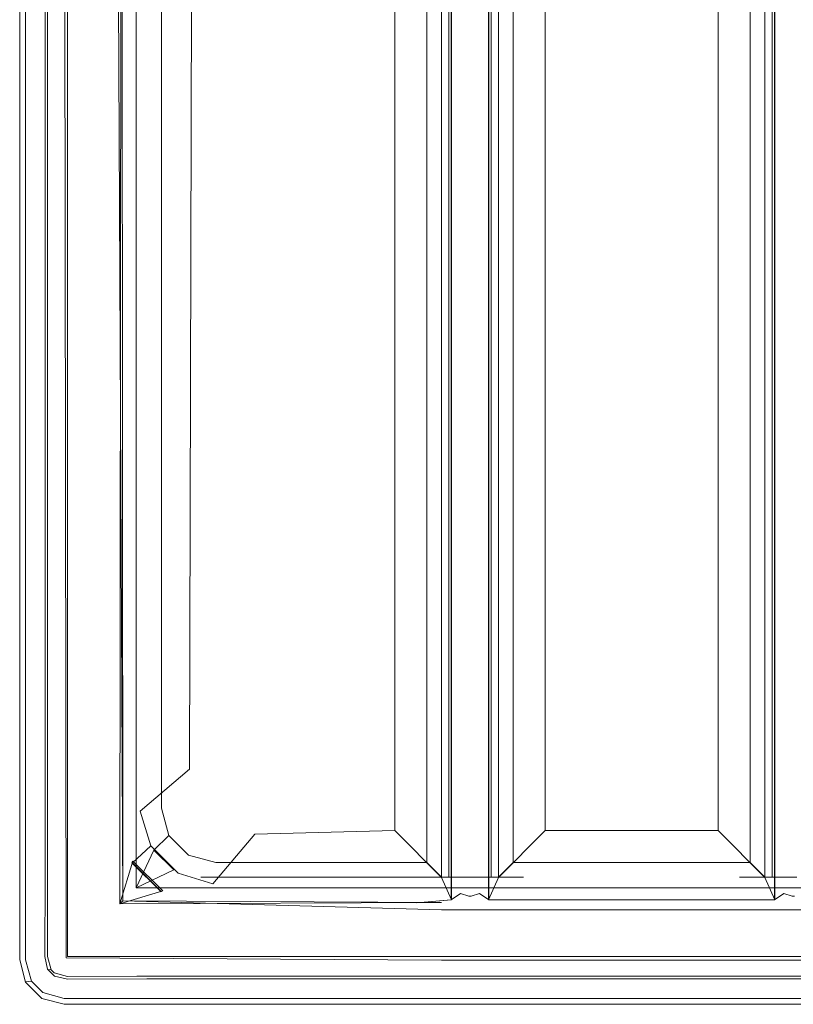
# Model space of a CAD drawing. Extents: x 0 to 300, y -540 to 0.
# Drawn here: x 0 to 61, y -540 to -463 of the extents above; entities that cross this region are included whole.
import ezdxf

# ---------------------------------------------------------------- set-up
doc = ezdxf.new("R2010")
doc.units = 0
doc.header["$LTSCALE"] = 500
doc.header["$MEASUREMENT"] = 0
doc.layers.add('SEPARADO_WKLAD', color=7, linetype='Continuous')

msp = doc.modelspace()

# ---------------------------------------------------------------- linework, layer by layer
at = {"layer": 'SEPARADO_WKLAD', "color": 0, "lineweight": 0}
for p, q in [((33.209, -530, 10.637), (33.209, -387.846, 10.637)), ((37.7, -387.846, 10.637), (37.7, -530, 10.637)), ((58.664, -530, 10.637), (58.664, -387.846, 10.637)), ((33.209, -530, 10.637), (14.272, -530, 10.637)), ((37.7, -530, 10.637), (39.679, -530, 11.948)), ((56.685, -530, 11.948), (58.664, -530, 10.637))]:
    msp.add_line(p, q, dxfattribs=at)
at = {"layer": 'SEPARADO_WKLAD', "lineweight": 0}
for points, invisible_edges in [([(8.017, -525.989, 28.56), (8, -390.248, 28.56), (8.586, -386.431, 11.948), (8.017, -525.989, 28.56)], 15), ([(8.017, -525.989, 11.948), (8.017, -525.989, 28.56), (8.586, -386.431, 11.948), (8.017, -525.989, 11.948)], 15), ([(8.586, -386.431, 11.948), (8.606, -386.451, 10.303), (8.041, -526.003, 10.346), (8.017, -525.989, 11.948)], 15), ([(8.606, -386.451, 10.303), (9.986, -387.832, 5.204), (9.485, -524.792, 5.249), (8.041, -526.003, 10.346)], 14), ([(33.223, -387.832, 5.204), (34.007, -386.062, 10.21), (34.007, -531.783, 10.21), (33.223, -530.014, 5.204)], 15), ([(33.974, -531.785, 10.162), (34.007, -531.783, 10.21), (34.007, -386.062, 10.21), (33.974, -386.06, 10.162)], 4), ([(33.974, -386.06, 10.162), (34.714, -386.578, 10.328), (34.714, -531.267, 10.328), (33.974, -531.785, 10.162)], 15), ([(34.714, -386.578, 10.328), (35.368, -386.369, 10.616), (35.368, -531.477, 10.616), (34.714, -531.267, 10.328)], 15), ([(35.541, -386.369, 10.616), (35.541, -531.477, 10.616), (35.368, -531.477, 10.616), (35.368, -386.369, 10.616)], 5), ([(35.541, -386.369, 10.616), (36.195, -386.578, 10.328), (36.195, -531.267, 10.328), (35.541, -531.477, 10.616)], 15), ([(36.195, -386.578, 10.328), (36.935, -386.06, 10.162), (36.935, -531.785, 10.162), (36.195, -531.267, 10.328)], 15), ([(36.935, -386.06, 10.162), (36.902, -386.062, 10.21), (36.902, -531.783, 10.21), (36.935, -531.785, 10.162)], 5), ([(36.902, -386.062, 10.21), (37.687, -387.832, 5.204), (37.687, -530.014, 5.204), (36.902, -531.783, 10.21)], 10), ([(58.677, -387.832, 5.204), (59.462, -386.062, 10.21), (59.462, -531.783, 10.21), (58.677, -530.014, 5.204)], 15), ([(59.428, -386.06, 10.162), (60.168, -386.578, 10.328), (60.168, -531.267, 10.328), (59.428, -531.785, 10.162)], 15), ([(60.168, -386.578, 10.328), (60.823, -386.369, 10.616), (60.823, -531.477, 10.616), (60.168, -531.267, 10.328)], 15), ([(60.996, -386.369, 10.616), (60.996, -531.477, 10.616), (60.823, -531.477, 10.616), (60.823, -386.369, 10.616)], 7), ([(0, -530, 51.503), (0, -387.846, 51.503), (0, -387.846, 1.98), (0, -530, 1.98)], 11), ([(0.47, -530.789, 53.251), (0.47, -387.846, 53.251), (0, -387.846, 51.503), (0, -530, 51.503)], 15), ([(0, -530, 1.98), (0, -387.846, 1.98), (2, -387.846, 1.98), (2, -530, 1.98)], 15), ([(1.754, -532.945, 54.531), (1.754, -387.846, 54.531), (0.47, -387.846, 53.251), (0.47, -530.789, 53.251)], 11), ([(3.509, -535.89, 55), (3.509, -387.846, 55), (1.754, -387.846, 54.531), (1.754, -532.945, 54.531)], 15), ([(1.983, -530, 51.243), (2, -530, 1.98), (2, -387.846, 1.98), (1.983, -387.846, 51.243)], 13), ([(2.202, -530.789, 52.255), (1.983, -530, 51.243), (1.983, -387.846, 51.243), (2.202, -387.846, 52.255)], 15), ([(2.754, -532.945, 52.805), (2.202, -530.789, 52.255), (2.202, -387.846, 52.255), (2.754, -387.846, 52.805)], 13), ([(3.77, -535.89, 53.024), (2.754, -532.945, 52.805), (2.754, -387.846, 52.805), (3.77, -387.846, 53.024)], 15), ([(3.77, -387.846, 53.024), (3.472, -387.846, 53.024), (3.655, -536.345, 53.01), (3.77, -535.89, 53.024)], 4), ([(3.472, -387.846, 53.024), (5.867, -387.846, 52.437), (6.45, -533.55, 52.258), (3.655, -536.345, 53.01)], 15), ([(3.509, -387.846, 55), (3.509, -535.89, 55), (3.733, -536.267, 55), (3.733, -387.846, 55)], 15), ([(3.733, -387.846, 55), (3.733, -536.267, 55), (6.867, -533.133, 54.163), (6.867, -387.846, 54.163)], 15), ([(5.867, -387.846, 52.437), (7.428, -387.846, 50.88), (8.134, -531.866, 50.506), (6.45, -533.55, 52.258)], 15), ([(6.867, -387.846, 54.163), (6.867, -533.133, 54.163), (9.16, -530.839, 51.877), (9.16, -387.846, 51.877)], 15), ([(7.428, -387.846, 50.88), (8.017, -387.846, 48.494), (8.134, -531.866, 50.506), (7.428, -387.846, 50.88)], 9), ([(8.036, -525.905, 48.419), (7.897, -532.103, 50.971), (8.017, -387.846, 48.494), (8.036, -525.905, 48.419)], 13), ([(7.897, -532.103, 50.971), (8.134, -531.866, 50.506), (8.017, -387.846, 48.494), (7.897, -532.103, 50.971)], 15), ([(8.017, -387.846, 48.494), (8, -387.846, 30.954), (8.036, -525.905, 48.419), (8.017, -387.846, 48.494)], 15), ([(8, -387.846, 30.954), (8, -390.248, 28.56), (8.036, -525.905, 48.419), (8, -387.846, 30.954)], 15), ([(9.16, -387.846, 51.877), (9.16, -530.839, 51.877), (10, -387.846, 48.754), (9.16, -387.846, 51.877)], 14), ([(10, -525.728, 48.754), (10, -387.846, 48.754), (9.16, -530.839, 51.877), (10, -525.728, 48.754)], 15), ([(9.986, -387.832, 5.204), (13.676, -391.522, 1.382), (13.38, -521.487, 1.396), (9.485, -524.792, 5.249)], 8), ([(10, -525.728, 11.948), (10, -387.846, 11.948), (10, -390.248, 28.56), (10, -525.728, 11.948)], 15), ([(10, -387.846, 10.637), (10, -525.728, 10.637), (11.164, -524.565, 6.308), (11.164, -389.009, 6.308)], 7), ([(10, -387.846, 48.754), (10, -525.728, 48.754), (10, -390.248, 28.56), (10, -387.846, 48.754)], 15), ([(10, -387.846, 11.948), (10, -525.728, 11.948), (10, -525.728, 10.637), (10, -387.846, 10.637)], 15), ([(29.533, -391.522, 1.382), (33.223, -387.832, 5.204), (33.223, -530.014, 5.204), (29.533, -526.324, 1.382)], 15), ([(32.045, -389.009, 6.308), (32.045, -528.836, 6.308), (33.209, -530, 10.637), (33.209, -387.846, 10.637)], 15), ([(33.209, -387.846, 10.637), (33.209, -530, 10.637), (33.788, -530, 11.564), (33.788, -387.846, 11.564)], 11), ([(33.788, -387.846, 11.564), (33.788, -530, 11.564), (35.188, -530, 11.948), (35.188, -387.846, 11.948)], 15), ([(35.722, -387.846, 11.948), (35.188, -387.846, 11.948), (35.188, -530, 11.948), (35.722, -530, 11.948)], 10), ([(35.722, -387.846, 11.948), (35.722, -530, 11.948), (37.121, -530, 11.564), (37.121, -387.846, 11.564)], 11), ([(37.121, -387.846, 11.564), (37.121, -530, 11.564), (37.7, -530, 10.637), (37.7, -387.846, 10.637)], 15), ([(37.687, -387.832, 5.204), (41.376, -391.522, 1.382), (41.376, -526.324, 1.382), (37.687, -530.014, 5.204)], 8), ([(37.7, -387.846, 10.637), (37.7, -530, 10.637), (38.864, -528.836, 6.308), (38.864, -389.009, 6.308)], 1), ([(54.988, -391.522, 1.382), (58.677, -387.832, 5.204), (58.677, -530.014, 5.204), (54.988, -526.324, 1.382)], 15), ([(57.5, -389.009, 6.308), (57.5, -528.836, 6.308), (58.664, -530, 10.637), (58.664, -387.846, 10.637)], 15), ([(58.664, -387.846, 10.637), (58.664, -530, 10.637), (59.243, -530, 11.564), (59.243, -387.846, 11.564)], 11), ([(59.243, -387.846, 11.564), (59.243, -530, 11.564), (60.642, -530, 11.948), (60.642, -387.846, 11.948)], 15), ([(61.176, -387.846, 11.948), (60.642, -387.846, 11.948), (60.642, -530, 11.948), (61.176, -530, 11.948)], 14), ([(11.164, -389.009, 6.308), (11.164, -524.565, 6.308), (14.342, -521.386, 3.14), (14.342, -392.188, 3.14)], 14), ([(28.867, -392.188, 3.14), (28.867, -525.658, 3.14), (32.045, -528.836, 6.308), (32.045, -389.009, 6.308)], 11), ([(38.864, -389.009, 6.308), (38.864, -528.836, 6.308), (42.043, -525.658, 3.14), (42.043, -392.188, 3.14)], 15), ([(54.321, -392.188, 3.14), (54.321, -525.658, 3.14), (57.5, -528.836, 6.308), (57.5, -389.009, 6.308)], 11), ([(8.017, -525.989, 28.56), (8.036, -525.905, 48.419), (8, -390.248, 28.56), (8.017, -525.989, 28.56)], 15), ([(10, -525.728, 28.56), (10, -525.728, 11.948), (10, -390.248, 28.56), (10, -525.728, 28.56)], 15), ([(10, -525.728, 28.56), (10, -390.248, 28.56), (10, -525.728, 48.754), (10, -525.728, 28.56)], 15), ([(13.676, -391.522, 1.382), (18.488, -396.333, 0.006), (18.42, -517.062, 0.004), (13.38, -521.487, 1.396)], 15), ([(24.721, -396.333, 0.006), (29.533, -391.522, 1.382), (29.533, -526.324, 1.382), (24.721, -521.512, 0.006)], 13), ([(41.376, -391.522, 1.382), (46.188, -396.333, 0.006), (46.188, -521.512, 0.006), (41.376, -526.324, 1.382)], 15), ([(50.176, -396.333, 0.006), (54.988, -391.522, 1.382), (54.988, -526.324, 1.382), (50.176, -521.512, 0.006)], 13), ([(14.342, -392.188, 3.14), (14.342, -521.386, 3.14), (18.685, -517.044, 1.98), (18.685, -396.53, 1.98)], 15), ([(24.524, -396.53, 1.98), (24.524, -521.315, 1.98), (28.867, -525.658, 3.14), (28.867, -392.188, 3.14)], 15), ([(42.043, -392.188, 3.14), (42.043, -525.658, 3.14), (46.385, -521.315, 1.98), (46.385, -396.53, 1.98)], 15), ([(49.979, -396.53, 1.98), (49.979, -521.315, 1.98), (54.321, -525.658, 3.14), (54.321, -392.188, 3.14)], 15), ([(18.488, -396.333, 0.006), (24.721, -521.512, 0.006), (18.42, -517.062, 0.004), (18.488, -396.333, 0.006)], 15), ([(24.721, -396.333, 0.006), (24.721, -521.512, 0.006), (18.488, -396.333, 0.006), (24.721, -396.333, 0.006)], 15), ([(24.524, -396.53, 1.98), (18.685, -396.53, 1.98), (24.524, -521.315, 1.98), (24.524, -396.53, 1.98)], 15), ([(18.685, -517.044, 1.98), (19.257, -519.179, 1.98), (18.685, -396.53, 1.98), (18.685, -517.044, 1.98)], 15), ([(24.524, -521.315, 1.98), (18.685, -396.53, 1.98), (22.956, -521.315, 1.98), (24.524, -521.315, 1.98)], 15), ([(19.257, -519.179, 1.98), (22.956, -521.315, 1.98), (18.685, -396.53, 1.98), (19.257, -519.179, 1.98)], 15), ([(50.176, -396.333, 0.006), (50.176, -521.512, 0.006), (46.188, -521.512, 0.006), (46.188, -396.333, 0.006)], 15), ([(49.979, -396.53, 1.98), (46.385, -396.53, 1.98), (46.385, -521.315, 1.98), (49.979, -521.315, 1.98)], 15), ([(14.153, -523.933, 1.343), (13.38, -521.487, 1.396), (18.42, -517.062, 0.004), (19.053, -519.283, 0)], 15), ([(14.915, -523.522, 3.14), (19.257, -519.179, 1.98), (18.685, -517.044, 1.98), (14.342, -521.386, 3.14)], 15), ([(19.053, -519.283, 0), (18.42, -517.062, 0.004), (20.717, -520.947, 0), (19.053, -519.283, 0)], 15), ([(20.717, -520.947, 0), (18.42, -517.062, 0.004), (24.721, -521.512, 0.006), (20.717, -520.947, 0)], 15), ([(16.478, -525.085, 3.14), (20.821, -520.743, 1.98), (19.257, -519.179, 1.98), (14.915, -523.522, 3.14)], 15), ([(20.821, -520.743, 1.98), (22.956, -521.315, 1.98), (19.257, -519.179, 1.98), (20.821, -520.743, 1.98)], 15), ([(16.067, -525.847, 1.343), (14.153, -523.933, 1.343), (19.053, -519.283, 0), (20.717, -520.947, 0)], 15), ([(18.614, -525.658, 3.14), (22.956, -521.315, 1.98), (20.821, -520.743, 1.98), (16.478, -525.085, 3.14)], 15), ([(10.324, -527.514, 5.153), (9.485, -524.792, 5.249), (13.38, -521.487, 1.396), (14.153, -523.933, 1.343)], 15), ([(11.736, -526.701, 6.308), (14.915, -523.522, 3.14), (14.342, -521.386, 3.14), (11.164, -524.565, 6.308)], 15), ([(18.513, -526.62, 1.396), (16.067, -525.847, 1.343), (20.717, -520.947, 0), (22.938, -521.58, 0.004)], 15), ([(18.513, -526.62, 1.396), (22.938, -521.58, 0.004), (24.721, -521.512, 0.006), (29.533, -526.324, 1.382)], 15), ([(18.614, -525.658, 3.14), (28.867, -525.658, 3.14), (24.524, -521.315, 1.98), (22.956, -521.315, 1.98)], 15), ([(22.938, -521.58, 0.004), (20.717, -520.947, 0), (24.721, -521.512, 0.006), (22.938, -521.58, 0.004)], 15), ([(41.376, -526.324, 1.382), (46.188, -521.512, 0.006), (50.176, -521.512, 0.006), (54.988, -526.324, 1.382)], 15), ([(42.043, -525.658, 3.14), (54.321, -525.658, 3.14), (49.979, -521.315, 1.98), (46.385, -521.315, 1.98)], 15), ([(13.299, -528.264, 6.308), (16.478, -525.085, 3.14), (14.915, -523.522, 3.14), (11.736, -526.701, 6.308)], 15), ([(10.572, -527.864, 10.637), (11.736, -526.701, 6.308), (11.164, -524.565, 6.308), (10, -525.728, 10.637)], 13), ([(12.486, -529.676, 5.153), (10.324, -527.514, 5.153), (14.153, -523.933, 1.343), (16.067, -525.847, 1.343)], 15), ([(8.872, -528.861, 10.297), (8.041, -526.003, 10.346), (9.485, -524.792, 5.249), (10.324, -527.514, 5.153)], 11), ([(15.435, -528.836, 6.308), (18.614, -525.658, 3.14), (16.478, -525.085, 3.14), (13.299, -528.264, 6.308)], 15), ([(7.897, -532.103, 50.971), (8.036, -525.905, 48.419), (8.919, -528.735, 48.044), (7.897, -532.103, 50.971)], 15), ([(8.919, -528.735, 48.044), (8.036, -525.905, 48.419), (8.017, -525.989, 28.56), (8.84, -528.864, 28.56)], 15), ([(8.84, -528.864, 28.56), (8.017, -525.989, 28.56), (8.017, -525.989, 11.948), (8.84, -528.864, 11.948)], 15), ([(8.84, -528.864, 11.948), (8.017, -525.989, 11.948), (8.041, -526.003, 10.346), (8.872, -528.861, 10.297)], 15), ([(9.173, -530.827, 51.83), (10, -525.728, 48.754), (9.16, -530.839, 51.877), (9.173, -530.827, 51.83)], 15), ([(10, -525.728, 48.754), (9.173, -530.827, 51.83), (10.572, -527.864, 48.754), (10, -525.728, 48.754)], 15), ([(10.572, -527.864, 28.56), (10.572, -527.864, 11.948), (10, -525.728, 11.948), (10, -525.728, 28.56)], 15), ([(10.572, -527.864, 11.948), (10.572, -527.864, 10.637), (10, -525.728, 10.637), (10, -525.728, 11.948)], 15), ([(10.572, -527.864, 48.754), (10.572, -527.864, 28.56), (10, -525.728, 28.56), (10, -525.728, 48.754)], 15), ([(15.208, -530.515, 5.249), (12.486, -529.676, 5.153), (16.067, -525.847, 1.343), (18.513, -526.62, 1.396)], 15), ([(15.435, -528.836, 6.308), (32.045, -528.836, 6.308), (28.867, -525.658, 3.14), (18.614, -525.658, 3.14)], 15), ([(38.864, -528.836, 6.308), (57.5, -528.836, 6.308), (54.321, -525.658, 3.14), (42.043, -525.658, 3.14)], 15), ([(12.136, -529.428, 10.637), (13.299, -528.264, 6.308), (11.736, -526.701, 6.308), (10.572, -527.864, 10.637)], 9), ([(15.208, -530.515, 5.249), (18.513, -526.62, 1.396), (29.533, -526.324, 1.382), (33.223, -530.014, 5.204)], 8), ([(37.687, -530.014, 5.204), (41.376, -526.324, 1.382), (54.988, -526.324, 1.382), (58.677, -530.014, 5.204)], 9), ([(11.139, -531.128, 10.297), (8.872, -528.861, 10.297), (10.324, -527.514, 5.153), (12.486, -529.676, 5.153)], 8), ([(10.572, -527.864, 48.754), (9.173, -530.827, 51.83), (12.136, -529.428, 48.754), (10.572, -527.864, 48.754)], 10), ([(12.136, -529.428, 28.56), (12.136, -529.428, 11.948), (10.572, -527.864, 11.948), (10.572, -527.864, 28.56)], 11), ([(12.136, -529.428, 11.948), (12.136, -529.428, 10.637), (10.572, -527.864, 10.637), (10.572, -527.864, 11.948)], 11), ([(12.136, -529.428, 48.754), (12.136, -529.428, 28.56), (10.572, -527.864, 28.56), (10.572, -527.864, 48.754)], 11), ([(14.272, -530, 10.637), (15.435, -528.836, 6.308), (13.299, -528.264, 6.308), (12.136, -529.428, 10.637)], 13), ([(7.897, -532.103, 50.971), (8.919, -528.735, 48.044), (11.265, -531.081, 48.044), (7.897, -532.103, 50.971)], 12), ([(11.265, -531.081, 48.044), (8.919, -528.735, 48.044), (8.84, -528.864, 28.56), (11.136, -531.16, 28.56)], 13), ([(11.136, -531.16, 11.948), (8.84, -528.864, 11.948), (8.872, -528.861, 10.297), (11.139, -531.128, 10.297)], 15), ([(11.136, -531.16, 28.56), (8.84, -528.864, 28.56), (8.84, -528.864, 11.948), (11.136, -531.16, 11.948)], 14), ([(14.272, -530, 10.637), (33.209, -530, 10.637), (32.045, -528.836, 6.308), (15.435, -528.836, 6.308)], 9), ([(37.7, -530, 10.637), (58.664, -530, 10.637), (57.5, -528.836, 6.308), (38.864, -528.836, 6.308)], 9), ([(0, -536.491, 51.503), (0, -530, 51.503), (0, -530, 1.98), (0, -536.491, 1.98)], 11), ([(0.469, -536.491, 53.249), (0.47, -530.789, 53.251), (0, -530, 51.503), (0, -536.491, 51.503)], 15), ([(0, -536.491, 1.98), (0, -530, 1.98), (2, -530, 1.98), (1.983, -536.23, 1.98)], 15), ([(1.966, -536.232, 51.244), (1.983, -536.23, 1.98), (2, -530, 1.98), (1.983, -530, 51.243)], 13), ([(2.193, -536.248, 52.269), (1.966, -536.232, 51.244), (1.983, -530, 51.243), (2.202, -530.789, 52.255)], 15), ([(12.136, -529.428, 48.754), (9.173, -530.827, 51.83), (14.272, -530, 48.754), (12.136, -529.428, 48.754)], 14), ([(14.272, -530, 48.754), (9.173, -530.827, 51.83), (33.209, -530.839, 51.877), (14.272, -530, 48.754)], 15), ([(13.997, -531.959, 10.346), (11.139, -531.128, 10.297), (12.486, -529.676, 5.153), (15.208, -530.515, 5.249)], 11), ([(14.272, -530, 28.56), (14.272, -530, 11.948), (12.136, -529.428, 11.948), (12.136, -529.428, 28.56)], 15), ([(14.272, -530, 11.948), (14.272, -530, 10.637), (12.136, -529.428, 10.637), (12.136, -529.428, 11.948)], 15), ([(14.272, -530, 48.754), (14.272, -530, 28.56), (12.136, -529.428, 28.56), (12.136, -529.428, 48.754)], 15), ([(13.997, -531.959, 10.346), (15.208, -530.515, 5.249), (33.223, -530.014, 5.204), (34.007, -531.783, 10.21)], 11), ([(14.272, -530, 11.948), (31.23, -530, 11.948), (14.272, -530, 10.637), (14.272, -530, 11.948)], 15), ([(33.209, -530, 10.637), (14.272, -530, 10.637), (31.23, -530, 11.948), (33.209, -530, 10.637)], 15), ([(14.272, -530, 48.754), (33.209, -530, 48.754), (14.272, -530, 28.56), (14.272, -530, 48.754)], 15), ([(14.272, -530, 11.948), (14.272, -530, 28.56), (31.23, -530, 11.948), (14.272, -530, 11.948)], 15), ([(31.23, -530, 11.948), (14.272, -530, 28.56), (33.209, -530, 48.754), (31.23, -530, 11.948)], 15), ([(33.209, -530, 48.754), (14.272, -530, 48.754), (33.209, -530.839, 51.877), (33.209, -530, 48.754)], 15), ([(33.209, -530, 10.637), (31.23, -530, 11.948), (33.788, -530, 11.564), (33.209, -530, 10.637)], 11), ([(31.23, -530, 11.948), (33.209, -530, 13.92), (33.788, -530, 11.564), (31.23, -530, 11.948)], 15), ([(33.209, -530, 13.92), (31.23, -530, 11.948), (33.209, -530, 48.754), (33.209, -530, 13.92)], 15), ([(33.209, -530, 48.754), (37.7, -530, 48.754), (33.209, -530, 13.92), (33.209, -530, 48.754)], 15), ([(35.188, -530, 11.948), (33.209, -530, 13.92), (35.722, -530, 11.948), (35.188, -530, 11.948)], 15), ([(35.722, -530, 11.948), (33.209, -530, 13.92), (37.7, -530, 48.754), (35.722, -530, 11.948)], 15), ([(35.188, -530, 11.948), (33.788, -530, 11.564), (33.209, -530, 13.92), (35.188, -530, 11.948)], 14), ([(33.209, -530.839, 51.877), (37.7, -530.839, 51.877), (37.7, -530, 48.754), (33.209, -530, 48.754)], 15), ([(37.7, -530, 13.92), (35.722, -530, 11.948), (37.7, -530, 48.754), (37.7, -530, 13.92)], 15), ([(35.722, -530, 11.948), (37.7, -530, 13.92), (37.121, -530, 11.564), (35.722, -530, 11.948)], 11), ([(36.902, -531.783, 10.21), (37.687, -530.014, 5.204), (58.677, -530.014, 5.204), (59.462, -531.783, 10.21)], 11), ([(37.7, -530, 10.637), (37.121, -530, 11.564), (39.679, -530, 11.948), (37.7, -530, 10.637)], 14), ([(37.7, -530, 13.92), (39.679, -530, 11.948), (37.121, -530, 11.564), (37.7, -530, 13.92)], 15), ([(37.7, -530, 48.754), (58.664, -530, 48.754), (37.7, -530, 13.92), (37.7, -530, 48.754)], 15), ([(39.679, -530, 11.948), (37.7, -530, 13.92), (56.685, -530, 11.948), (39.679, -530, 11.948)], 15), ([(56.685, -530, 11.948), (37.7, -530, 13.92), (58.664, -530, 48.754), (56.685, -530, 11.948)], 15), ([(37.7, -530, 10.637), (39.679, -530, 11.948), (58.664, -530, 10.637), (37.7, -530, 10.637)], 15), ([(37.7, -530.839, 51.877), (58.664, -530.839, 51.877), (58.664, -530, 48.754), (37.7, -530, 48.754)], 15), ([(56.685, -530, 11.948), (58.664, -530, 10.637), (39.679, -530, 11.948), (56.685, -530, 11.948)], 15), ([(58.664, -530, 13.92), (56.685, -530, 11.948), (58.664, -530, 48.754), (58.664, -530, 13.92)], 15), ([(58.664, -530, 10.637), (56.685, -530, 11.948), (59.243, -530, 11.564), (58.664, -530, 10.637)], 11), ([(56.685, -530, 11.948), (58.664, -530, 13.92), (59.243, -530, 11.564), (56.685, -530, 11.948)], 15), ([(58.664, -530, 48.754), (63.155, -530, 48.754), (58.664, -530, 13.92), (58.664, -530, 48.754)], 15), ([(60.642, -530, 11.948), (58.664, -530, 13.92), (61.176, -530, 11.948), (60.642, -530, 11.948)], 11), ([(61.176, -530, 11.948), (58.664, -530, 13.92), (63.155, -530, 48.754), (61.176, -530, 11.948)], 15), ([(60.642, -530, 11.948), (59.243, -530, 11.564), (58.664, -530, 13.92), (60.642, -530, 11.948)], 14), ([(58.664, -530.839, 51.877), (63.155, -530.839, 51.877), (63.155, -530, 48.754), (58.664, -530, 48.754)], 15), ([(1.757, -536.491, 54.533), (1.754, -532.945, 54.531), (0.47, -530.789, 53.251), (0.469, -536.491, 53.249)], 11), ([(2.74, -536.248, 52.814), (2.193, -536.248, 52.269), (2.202, -530.789, 52.255), (2.754, -532.945, 52.805)], 13), ([(6.867, -533.133, 54.163), (33.209, -533.133, 54.163), (33.209, -530.839, 51.877), (9.16, -530.839, 51.877)], 15), ([(9.16, -530.839, 51.877), (33.209, -530.839, 51.877), (9.173, -530.827, 51.83), (9.16, -530.839, 51.877)], 10), ([(33.209, -533.133, 54.163), (37.7, -533.133, 54.163), (37.7, -530.839, 51.877), (33.209, -530.839, 51.877)], 11), ([(37.7, -533.133, 54.163), (58.664, -533.133, 54.163), (58.664, -530.839, 51.877), (37.7, -530.839, 51.877)], 11), ([(58.664, -533.133, 54.163), (63.155, -533.133, 54.163), (63.155, -530.839, 51.877), (58.664, -530.839, 51.877)], 11), ([(7.897, -532.103, 50.971), (11.265, -531.081, 48.044), (14.095, -531.964, 48.419), (7.897, -532.103, 50.971)], 14), ([(14.095, -531.964, 48.419), (11.265, -531.081, 48.044), (11.136, -531.16, 28.56), (14.011, -531.983, 28.56)], 15), ([(14.011, -531.983, 11.948), (11.136, -531.16, 11.948), (11.139, -531.128, 10.297), (13.997, -531.959, 10.346)], 13), ([(14.011, -531.983, 28.56), (11.136, -531.16, 28.56), (11.136, -531.16, 11.948), (14.011, -531.983, 11.948)], 13), ([(35.368, -531.477, 10.616), (33.209, -532, 13.92), (34.714, -531.267, 10.328), (35.368, -531.477, 10.616)], 11), ([(33.974, -531.785, 10.162), (34.714, -531.267, 10.328), (33.209, -532, 13.92), (33.974, -531.785, 10.162)], 14), ([(35.368, -531.477, 10.616), (35.541, -531.477, 10.616), (33.209, -532, 13.92), (35.368, -531.477, 10.616)], 15), ([(35.541, -531.477, 10.616), (37.7, -531.983, 48.494), (33.209, -532, 13.92), (35.541, -531.477, 10.616)], 15), ([(35.541, -531.477, 10.616), (36.195, -531.267, 10.328), (39.679, -532, 11.948), (35.541, -531.477, 10.616)], 14), ([(37.7, -532, 13.92), (37.7, -531.983, 48.494), (35.541, -531.477, 10.616), (37.7, -532, 13.92)], 15), ([(37.7, -532, 13.92), (35.541, -531.477, 10.616), (39.679, -532, 11.948), (37.7, -532, 13.92)], 15), ([(36.935, -531.785, 10.162), (39.679, -532, 11.948), (36.195, -531.267, 10.328), (36.935, -531.785, 10.162)], 11), ([(60.823, -531.477, 10.616), (58.664, -532, 13.92), (60.168, -531.267, 10.328), (60.823, -531.477, 10.616)], 11), ([(59.428, -531.785, 10.162), (60.168, -531.267, 10.328), (58.664, -532, 13.92), (59.428, -531.785, 10.162)], 14), ([(60.823, -531.477, 10.616), (60.996, -531.477, 10.616), (58.664, -532, 13.92), (60.823, -531.477, 10.616)], 14), ([(60.996, -531.477, 10.616), (63.155, -531.983, 48.494), (58.664, -532, 13.92), (60.996, -531.477, 10.616)], 15), ([(6.45, -533.55, 52.258), (8.134, -531.866, 50.506), (33.209, -532.572, 50.88), (33.209, -534.133, 52.437)], 15), ([(7.897, -532.103, 50.971), (33.209, -531.983, 48.494), (8.134, -531.866, 50.506), (7.897, -532.103, 50.971)], 11), ([(14.095, -531.964, 48.419), (33.209, -531.983, 48.494), (7.897, -532.103, 50.971), (14.095, -531.964, 48.419)], 13), ([(33.209, -532.572, 50.88), (8.134, -531.866, 50.506), (33.209, -531.983, 48.494), (33.209, -532.572, 50.88)], 12), ([(13.997, -531.959, 10.346), (34.007, -531.783, 10.21), (31.23, -532, 11.948), (13.997, -531.959, 10.346)], 13), ([(14.011, -531.983, 11.948), (13.997, -531.959, 10.346), (31.23, -532, 11.948), (14.011, -531.983, 11.948)], 15), ([(14.095, -531.964, 48.419), (14.011, -531.983, 28.56), (33.209, -531.983, 48.494), (14.095, -531.964, 48.419)], 15), ([(14.011, -531.983, 11.948), (31.23, -532, 11.948), (14.011, -531.983, 28.56), (14.011, -531.983, 11.948)], 15), ([(31.23, -532, 11.948), (33.209, -531.983, 48.494), (14.011, -531.983, 28.56), (31.23, -532, 11.948)], 15), ([(33.974, -531.785, 10.162), (31.23, -532, 11.948), (34.007, -531.783, 10.21), (33.974, -531.785, 10.162)], 14), ([(31.23, -532, 11.948), (33.974, -531.785, 10.162), (33.209, -532, 13.92), (31.23, -532, 11.948)], 15), ([(33.209, -532, 13.92), (33.209, -531.983, 48.494), (31.23, -532, 11.948), (33.209, -532, 13.92)], 15), ([(33.209, -531.983, 48.494), (33.209, -532, 13.92), (37.7, -531.983, 48.494), (33.209, -531.983, 48.494)], 15), ([(33.209, -532.572, 50.88), (33.209, -531.983, 48.494), (37.7, -531.983, 48.494), (37.7, -532.572, 50.88)], 15), ([(36.902, -531.783, 10.21), (59.462, -531.783, 10.21), (36.935, -531.785, 10.162), (36.902, -531.783, 10.21)], 10), ([(59.462, -531.783, 10.21), (59.428, -531.785, 10.162), (36.935, -531.785, 10.162), (59.462, -531.783, 10.21)], 15), ([(39.679, -532, 11.948), (36.935, -531.785, 10.162), (59.428, -531.785, 10.162), (39.679, -532, 11.948)], 13), ([(37.7, -531.983, 48.494), (37.7, -532, 13.92), (58.664, -531.983, 48.494), (37.7, -531.983, 48.494)], 15), ([(56.685, -532, 11.948), (58.664, -531.983, 48.494), (37.7, -532, 13.92), (56.685, -532, 11.948)], 15), ([(37.7, -532.572, 50.88), (37.7, -531.983, 48.494), (58.664, -531.983, 48.494), (58.664, -532.572, 50.88)], 15), ([(39.679, -532, 11.948), (56.685, -532, 11.948), (37.7, -532, 13.92), (39.679, -532, 11.948)], 15), ([(56.685, -532, 11.948), (39.679, -532, 11.948), (59.428, -531.785, 10.162), (56.685, -532, 11.948)], 15), ([(56.685, -532, 11.948), (59.428, -531.785, 10.162), (58.664, -532, 13.92), (56.685, -532, 11.948)], 15), ([(58.664, -532, 13.92), (58.664, -531.983, 48.494), (56.685, -532, 11.948), (58.664, -532, 13.92)], 15), ([(58.664, -531.983, 48.494), (58.664, -532, 13.92), (63.155, -531.983, 48.494), (58.664, -531.983, 48.494)], 15), ([(58.664, -532.572, 50.88), (58.664, -531.983, 48.494), (63.155, -531.983, 48.494), (63.155, -532.572, 50.88)], 15), ([(3.509, -536.491, 55), (3.509, -535.89, 55), (1.754, -532.945, 54.531), (1.757, -536.491, 54.533)], 15), ([(3.768, -536.232, 53.04), (2.74, -536.248, 52.814), (2.754, -532.945, 52.805), (3.77, -535.89, 53.024)], 7), ([(3.733, -536.267, 55), (33.209, -536.267, 55), (33.209, -533.133, 54.163), (6.867, -533.133, 54.163)], 15), ([(33.209, -534.133, 52.437), (33.209, -532.572, 50.88), (37.7, -532.572, 50.88), (37.7, -534.133, 52.437)], 13), ([(33.209, -536.267, 55), (37.7, -536.267, 55), (37.7, -533.133, 54.163), (33.209, -533.133, 54.163)], 15), ([(37.7, -534.133, 52.437), (37.7, -532.572, 50.88), (58.664, -532.572, 50.88), (58.664, -534.133, 52.437)], 13), ([(37.7, -536.267, 55), (58.664, -536.267, 55), (58.664, -533.133, 54.163), (37.7, -533.133, 54.163)], 15), ([(58.664, -534.133, 52.437), (58.664, -532.572, 50.88), (63.155, -532.572, 50.88), (63.155, -534.133, 52.437)], 13), ([(58.664, -536.267, 55), (63.155, -536.267, 55), (63.155, -533.133, 54.163), (58.664, -533.133, 54.163)], 15), ([(3.655, -536.345, 53.01), (6.45, -533.55, 52.258), (33.209, -534.133, 52.437), (33.209, -536.528, 53.024)], 15), ([(33.209, -536.528, 53.024), (33.209, -534.133, 52.437), (37.7, -534.133, 52.437), (37.7, -536.528, 53.024)], 7), ([(37.7, -536.528, 53.024), (37.7, -534.133, 52.437), (58.664, -534.133, 52.437), (58.664, -536.528, 53.024)], 7), ([(58.664, -536.528, 53.024), (58.664, -534.133, 52.437), (63.155, -534.133, 52.437), (63.155, -536.528, 53.024)], 7), ([(0.47, -538.246, 1.98), (0, -536.491, 1.98), (1.983, -536.23, 1.98), (2.202, -537.246, 1.98)], 15), ([(1.966, -536.232, 51.244), (2.193, -537.26, 51.26), (2.202, -537.246, 1.98), (1.983, -536.23, 1.98)], 9), ([(1.966, -536.232, 51.244), (2.193, -536.248, 52.269), (2.473, -537.275, 52.283), (2.193, -537.26, 51.26)], 11), ([(2.74, -536.248, 52.814), (2.726, -537.275, 52.535), (2.473, -537.275, 52.283), (2.193, -536.248, 52.269)], 11), ([(3.768, -536.232, 53.04), (3.752, -537.26, 52.814), (2.726, -537.275, 52.535), (2.74, -536.248, 52.814)], 15), ([(3.733, -536.267, 55), (3.509, -535.89, 55), (3.509, -536.491, 55), (4.111, -536.491, 55)], 15), ([(3.655, -536.345, 53.01), (4.11, -536.23, 53.024), (3.768, -536.232, 53.04), (3.77, -535.89, 53.024)], 15), ([(33.209, -536.528, 53.024), (33.209, -536.23, 53.024), (4.11, -536.23, 53.024), (3.655, -536.345, 53.01)], 5), ([(33.209, -536.267, 55), (3.733, -536.267, 55), (4.111, -536.491, 55), (33.209, -536.491, 55)], 15), ([(4.11, -536.23, 53.024), (7.055, -537.246, 52.805), (3.752, -537.26, 52.814), (3.768, -536.232, 53.04)], 7), ([(33.209, -536.23, 53.024), (33.209, -537.246, 52.805), (7.055, -537.246, 52.805), (4.11, -536.23, 53.024)], 15), ([(37.7, -536.528, 53.024), (37.7, -536.23, 53.024), (33.209, -536.23, 53.024), (33.209, -536.528, 53.024)], 13), ([(37.7, -536.23, 53.024), (37.7, -537.246, 52.805), (33.209, -537.246, 52.805), (33.209, -536.23, 53.024)], 15), ([(37.7, -536.267, 55), (33.209, -536.267, 55), (33.209, -536.491, 55), (37.7, -536.491, 55)], 15), ([(58.664, -536.528, 53.024), (58.664, -536.23, 53.024), (37.7, -536.23, 53.024), (37.7, -536.528, 53.024)], 13), ([(58.664, -536.23, 53.024), (58.664, -537.246, 52.805), (37.7, -537.246, 52.805), (37.7, -536.23, 53.024)], 15), ([(58.664, -536.267, 55), (37.7, -536.267, 55), (37.7, -536.491, 55), (58.664, -536.491, 55)], 15), ([(63.155, -536.528, 53.024), (63.155, -536.23, 53.024), (58.664, -536.23, 53.024), (58.664, -536.528, 53.024)], 13), ([(63.155, -536.23, 53.024), (63.155, -537.246, 52.805), (58.664, -537.246, 52.805), (58.664, -536.23, 53.024)], 15), ([(63.155, -536.267, 55), (58.664, -536.267, 55), (58.664, -536.491, 55), (63.155, -536.491, 55)], 15), ([(0, -536.491, 51.503), (0.469, -538.243, 51.503), (0.924, -538.169, 53.175), (0.469, -536.491, 53.249)], 13), ([(0, -536.491, 51.503), (0, -536.491, 1.98), (0.47, -538.246, 1.98), (0.469, -538.243, 51.503)], 9), ([(1.757, -536.491, 54.533), (0.469, -536.491, 53.249), (0.924, -538.169, 53.175), (1.831, -538.169, 54.079)], 13), ([(3.509, -536.491, 55), (1.757, -536.491, 54.533), (1.831, -538.169, 54.079), (3.509, -538.243, 54.533)], 15), ([(4.111, -536.491, 55), (3.509, -536.491, 55), (3.509, -538.243, 54.533), (7.055, -538.246, 54.531)], 15), ([(33.209, -536.491, 55), (4.111, -536.491, 55), (7.055, -538.246, 54.531), (33.209, -538.246, 54.531)], 15), ([(37.7, -536.491, 55), (33.209, -536.491, 55), (33.209, -538.246, 54.531), (37.7, -538.246, 54.531)], 15), ([(58.664, -536.491, 55), (37.7, -536.491, 55), (37.7, -538.246, 54.531), (58.664, -538.246, 54.531)], 15), ([(63.155, -536.491, 55), (58.664, -536.491, 55), (58.664, -538.246, 54.531), (63.155, -538.246, 54.531)], 15), ([(1.754, -539.53, 1.98), (0.47, -538.246, 1.98), (2.202, -537.246, 1.98), (2.754, -537.798, 1.98)], 15), ([(3.509, -540, 1.98), (1.754, -539.53, 1.98), (2.754, -537.798, 1.98), (3.77, -538.017, 1.98)], 15), ([(2.193, -537.26, 51.26), (2.74, -537.807, 51.26), (2.754, -537.798, 1.98), (2.202, -537.246, 1.98)], 11), ([(2.193, -537.26, 51.26), (2.473, -537.275, 52.283), (2.726, -537.527, 52.283), (2.74, -537.807, 51.26)], 13), ([(2.473, -537.275, 52.283), (2.726, -537.275, 52.535), (2.726, -537.527, 52.283), (2.473, -537.275, 52.283)], 15), ([(3.752, -537.807, 52.269), (2.726, -537.527, 52.283), (2.726, -537.275, 52.535), (3.752, -537.26, 52.814)], 15), ([(3.768, -538.034, 51.244), (2.74, -537.807, 51.26), (2.726, -537.527, 52.283), (3.752, -537.807, 52.269)], 11), ([(2.74, -537.807, 51.26), (3.768, -538.034, 51.244), (3.77, -538.017, 1.98), (2.754, -537.798, 1.98)], 11), ([(7.055, -537.246, 52.805), (9.211, -537.798, 52.255), (3.752, -537.807, 52.269), (3.752, -537.26, 52.814)], 13), ([(9.211, -537.798, 52.255), (10, -538.017, 51.243), (3.768, -538.034, 51.244), (3.752, -537.807, 52.269)], 15), ([(33.209, -537.246, 52.805), (33.209, -537.798, 52.255), (9.211, -537.798, 52.255), (7.055, -537.246, 52.805)], 13), ([(33.209, -537.798, 52.255), (33.209, -538.017, 51.242), (10, -538.017, 51.243), (9.211, -537.798, 52.255)], 15), ([(37.7, -537.246, 52.805), (37.7, -537.798, 52.255), (33.209, -537.798, 52.255), (33.209, -537.246, 52.805)], 13), ([(37.7, -537.798, 52.255), (37.7, -538.017, 51.242), (33.209, -538.017, 51.242), (33.209, -537.798, 52.255)], 15), ([(58.664, -537.246, 52.805), (58.664, -537.798, 52.255), (37.7, -537.798, 52.255), (37.7, -537.246, 52.805)], 13), ([(58.664, -537.798, 52.255), (58.664, -538.017, 51.242), (37.7, -538.017, 51.242), (37.7, -537.798, 52.255)], 15), ([(63.155, -537.246, 52.805), (63.155, -537.798, 52.255), (58.664, -537.798, 52.255), (58.664, -537.246, 52.805)], 13), ([(63.155, -537.798, 52.255), (63.155, -538.017, 51.242), (58.664, -538.017, 51.242), (58.664, -537.798, 52.255)], 15), ([(0.469, -538.243, 51.503), (1.757, -539.531, 51.503), (1.831, -539.076, 53.175), (0.924, -538.169, 53.175)], 11), ([(0.469, -538.243, 51.503), (0.47, -538.246, 1.98), (1.754, -539.53, 1.98), (1.757, -539.531, 51.503)], 13), ([(1.831, -538.169, 54.079), (0.924, -538.169, 53.175), (1.831, -539.076, 53.175), (1.831, -538.169, 54.079)], 15), ([(3.509, -539.531, 53.249), (3.509, -538.243, 54.533), (1.831, -538.169, 54.079), (1.831, -539.076, 53.175)], 15), ([(10, -540, 1.98), (3.509, -540, 1.98), (3.77, -538.017, 1.98), (10, -538, 1.98)], 15), ([(7.055, -538.246, 54.531), (3.509, -538.243, 54.533), (3.509, -539.531, 53.249), (9.211, -539.53, 53.251)], 11), ([(10, -538.017, 51.243), (10, -538, 1.98), (3.77, -538.017, 1.98), (3.768, -538.034, 51.244)], 13), ([(33.209, -538.246, 54.531), (7.055, -538.246, 54.531), (9.211, -539.53, 53.251), (33.209, -539.53, 53.251)], 11), ([(33.209, -538.017, 51.242), (33.209, -538, 1.98), (10, -538, 1.98), (10, -538.017, 51.243)], 13), ([(33.209, -540, 1.98), (10, -540, 1.98), (10, -538, 1.98), (33.209, -538, 1.98)], 15), ([(37.7, -538.017, 51.242), (37.7, -538, 1.98), (33.209, -538, 1.98), (33.209, -538.017, 51.242)], 13), ([(37.7, -540, 1.98), (33.209, -540, 1.98), (33.209, -538, 1.98), (37.7, -538, 1.98)], 15), ([(37.7, -538.246, 54.531), (33.209, -538.246, 54.531), (33.209, -539.53, 53.251), (37.7, -539.53, 53.251)], 11), ([(58.664, -538.017, 51.242), (58.664, -538, 1.98), (37.7, -538, 1.98), (37.7, -538.017, 51.242)], 13), ([(58.664, -540, 1.98), (37.7, -540, 1.98), (37.7, -538, 1.98), (58.664, -538, 1.98)], 15), ([(58.664, -538.246, 54.531), (37.7, -538.246, 54.531), (37.7, -539.53, 53.251), (58.664, -539.53, 53.251)], 11), ([(63.155, -538.017, 51.242), (63.155, -538, 1.98), (58.664, -538, 1.98), (58.664, -538.017, 51.242)], 13), ([(63.155, -540, 1.98), (58.664, -540, 1.98), (58.664, -538, 1.98), (63.155, -538, 1.98)], 15), ([(63.155, -538.246, 54.531), (58.664, -538.246, 54.531), (58.664, -539.53, 53.251), (63.155, -539.53, 53.251)], 11), ([(3.509, -540, 51.503), (3.509, -539.531, 53.249), (1.831, -539.076, 53.175), (1.757, -539.531, 51.503)], 13), ([(1.757, -539.531, 51.503), (1.754, -539.53, 1.98), (3.509, -540, 1.98), (3.509, -540, 51.503)], 13), ([(9.211, -539.53, 53.251), (3.509, -539.531, 53.249), (3.509, -540, 51.503), (10, -540, 51.503)], 15), ([(10, -540, 51.503), (3.509, -540, 51.503), (3.509, -540, 1.98), (10, -540, 1.98)], 11), ([(33.209, -539.53, 53.251), (9.211, -539.53, 53.251), (10, -540, 51.503), (33.209, -540, 51.503)], 15), ([(33.209, -540, 51.503), (10, -540, 51.503), (10, -540, 1.98), (33.209, -540, 1.98)], 11), ([(37.7, -539.53, 53.251), (33.209, -539.53, 53.251), (33.209, -540, 51.503), (37.7, -540, 51.503)], 15), ([(37.7, -540, 51.503), (33.209, -540, 51.503), (33.209, -540, 1.98), (37.7, -540, 1.98)], 11), ([(58.664, -539.53, 53.251), (37.7, -539.53, 53.251), (37.7, -540, 51.503), (58.664, -540, 51.503)], 15), ([(58.664, -540, 51.503), (37.7, -540, 51.503), (37.7, -540, 1.98), (58.664, -540, 1.98)], 11), ([(63.155, -539.53, 53.251), (58.664, -539.53, 53.251), (58.664, -540, 51.503), (63.155, -540, 51.503)], 15), ([(63.155, -540, 51.503), (58.664, -540, 51.503), (58.664, -540, 1.98), (63.155, -540, 1.98)], 11)]:
    msp.add_3dface(points, dxfattribs=dict(at, invisible_edges=invisible_edges))
msp.add_3dface([(59.428, -531.785, 10.162), (59.462, -531.783, 10.21), (59.462, -386.062, 10.21), (59.428, -386.06, 10.162)], dxfattribs=at)

doc.saveas('drawing.dxf')
